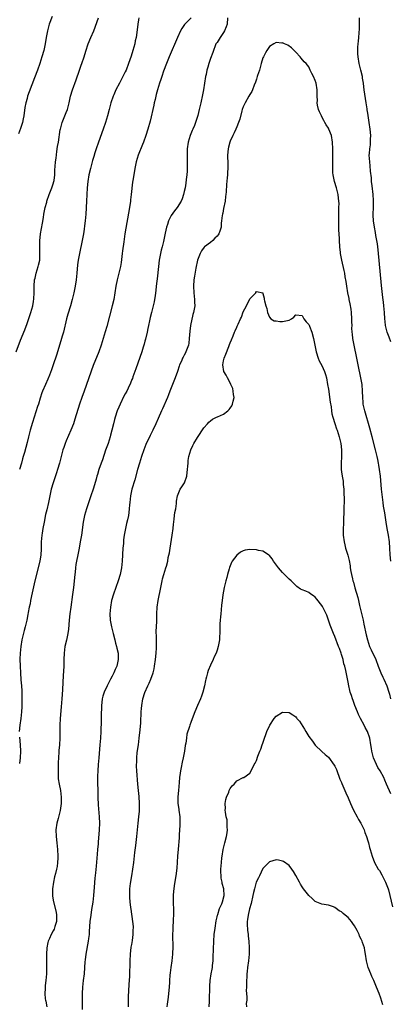
# Model space of a CAD drawing. Units: inches. Extents: x 2625000 to 2628000, y 1518000 to 1520968.
# Drawn here: x 2627663 to 2627776, y 1518486 to 1518786 of the extents above; entities that cross this region are included whole.
import ezdxf

# ---------------------------------------------------------------- set-up
doc = ezdxf.new("R2010")
doc.units = ezdxf.units.IN
doc.header["$MEASUREMENT"] = 0
doc.layers.add('LD26251518_10ft', color=122, linetype='Continuous')

msp = doc.modelspace()

# ---------------------------------------------------------------- linework, layer by layer
at = {"layer": 'LD26251518_10ft'}
for points, elevation in [([(2627661.71, 1518685), (2627663, 1518688.5), (2627664.29, 1518691.71), (2627665, 1518693.64), (2627666.16, 1518697), (2627666.74, 1518699), (2627667, 1518700.35), (2627667.12, 1518701.12), (2627667.23, 1518703), (2627667.22, 1518705), (2627667.33, 1518707), (2627667.44, 1518707.44), (2627667.77, 1518709), (2627668.43, 1518711), (2627668.55, 1518711.45), (2627668.88, 1518713), (2627668.96, 1518715), (2627668.88, 1518716.88), (2627668.89, 1518718.89), (2627669.12, 1518721), (2627669.72, 1518724.28), (2627670, 1518726), (2627670.17, 1518727), (2627670.57, 1518729), (2627671, 1518730.71), (2627671.08, 1518731), (2627671.76, 1518733), (2627672.59, 1518735), (2627673, 1518736.25), (2627673.22, 1518737), (2627673.27, 1518737.27), (2627673.46, 1518739), (2627673.48, 1518740.52), (2627673.61, 1518741.61), (2627673.72, 1518743), (2627673.86, 1518744.14), (2627674.12, 1518746.12), (2627674.34, 1518747.66), (2627674.57, 1518749), (2627675.17, 1518752.83), (2627675.2, 1518753), (2627675.75, 1518755), (2627677, 1518758.02), (2627677.36, 1518759), (2627677.87, 1518761), (2627678.31, 1518763), (2627678.92, 1518765), (2627679.98, 1518768.02), (2627680.99, 1518771.01), (2627681.52, 1518772.48), (2627681.74, 1518773), (2627682.47, 1518775), (2627683, 1518776.77), (2627683.71, 1518779), (2627684.51, 1518781), (2627685.37, 1518783), (2627686.85, 1518787)], 8190), ([(2627672.64, 1518787.36), (2627671.8, 1518785), (2627671.27, 1518783), (2627670.88, 1518781), (2627670.53, 1518779), (2627670.11, 1518777), (2627669.57, 1518775), (2627668.9, 1518773), (2627668.17, 1518771), (2627667.32, 1518768.68), (2627665.65, 1518764.35), (2627665.19, 1518763), (2627665, 1518762.34), (2627664.66, 1518761), (2627664.38, 1518759.62), (2627663.99, 1518757), (2627663.84, 1518756.16), (2627663.58, 1518755), (2627663, 1518753.17), (2627662.43, 1518751.57)], 8200), ([(2627715.06, 1518787), (2627713.07, 1518784.93), (2627712.25, 1518783.75), (2627711.83, 1518783), (2627710.91, 1518781), (2627708.37, 1518775), (2627707.55, 1518773), (2627706.65, 1518770.65), (2627706.1, 1518769), (2627705.86, 1518768.14), (2627705.47, 1518767), (2627704.85, 1518765), (2627704.46, 1518763.54), (2627704.3, 1518763), (2627704.07, 1518762.07), (2627703.82, 1518761), (2627703.69, 1518760.31), (2627702.55, 1518755.45), (2627701.86, 1518753), (2627701.25, 1518751), (2627700.57, 1518749), (2627700.24, 1518748.24), (2627698.9, 1518745), (2627698.34, 1518743), (2627697.93, 1518741), (2627697.56, 1518739), (2627697.32, 1518737.32), (2627697.22, 1518736.78), (2627696.84, 1518733), (2627696.61, 1518731.39), (2627696.58, 1518731), (2627696.26, 1518729), (2627694.89, 1518721), (2627694.64, 1518719.36), (2627694.54, 1518718.54), (2627694.17, 1518715.83), (2627694.08, 1518715), (2627693.71, 1518712.29), (2627693.49, 1518711), (2627693.06, 1518709), (2627692.56, 1518707), (2627692.15, 1518705), (2627691.81, 1518703), (2627691.45, 1518701), (2627690.99, 1518699), (2627690.17, 1518695.83), (2627689.33, 1518692.67), (2627688.89, 1518691.11), (2627688.26, 1518689), (2627687.96, 1518688.04), (2627687.61, 1518687), (2627686.88, 1518685), (2627685.22, 1518680.78), (2627682.41, 1518673), (2627681.73, 1518671), (2627681.06, 1518668.94), (2627679.63, 1518664.37), (2627679.15, 1518663), (2627678.36, 1518661), (2627677, 1518657.82), (2627676.67, 1518657), (2627676.23, 1518655.77), (2627675.97, 1518655), (2627675.39, 1518653), (2627674.88, 1518651), (2627674.32, 1518649), (2627674, 1518648), (2627672.98, 1518645), (2627672.41, 1518643), (2627671.96, 1518641), (2627671.53, 1518639), (2627671, 1518636.69), (2627670.67, 1518635.33), (2627670.2, 1518633), (2627669.83, 1518631), (2627669.6, 1518629.6), (2627669.51, 1518629), (2627669.37, 1518627), (2627669.36, 1518625.36), (2627669.34, 1518625), (2627669.31, 1518624.69), (2627669.21, 1518623), (2627668.87, 1518621), (2627667.43, 1518615), (2627666.61, 1518611.39), (2627666.1, 1518609), (2627665.94, 1518608.06), (2627665.69, 1518607), (2627665.37, 1518605.37), (2627665.28, 1518604.72), (2627664.95, 1518603.05), (2627664.48, 1518601), (2627664.17, 1518599.83), (2627663.46, 1518597), (2627663.07, 1518595), (2627662.87, 1518593), (2627662.85, 1518591.15), (2627662.91, 1518589), (2627662.99, 1518586.99), (2627663.14, 1518584.86), (2627663.31, 1518583), (2627663.41, 1518581.41), (2627663.42, 1518579), (2627663.4, 1518576.6), (2627663.34, 1518575), (2627663.13, 1518573), (2627662.78, 1518571), (2627662.61, 1518569)], 8170), ([(2627699.11, 1518787), (2627699, 1518786.36), (2627698.81, 1518785), (2627698.52, 1518782.52), (2627698.28, 1518781), (2627698.05, 1518779.95), (2627697.87, 1518779), (2627697.32, 1518777), (2627696.76, 1518775.24), (2627695.98, 1518773), (2627695.23, 1518771), (2627695, 1518770.48), (2627694.27, 1518769), (2627693.81, 1518768.19), (2627693.21, 1518767), (2627692.15, 1518765), (2627691.49, 1518763.49), (2627691.26, 1518763), (2627690.58, 1518761), (2627690.05, 1518759), (2627689.54, 1518757), (2627688.96, 1518755.04), (2627688.26, 1518753), (2627686.81, 1518749), (2627686.13, 1518747), (2627685.71, 1518745.71), (2627685.39, 1518744.61), (2627685, 1518743.4), (2627684.34, 1518741), (2627683.87, 1518739), (2627683.53, 1518737), (2627683.36, 1518735), (2627683.28, 1518733), (2627683.17, 1518731), (2627682.91, 1518727), (2627682.73, 1518725), (2627682.55, 1518723.44), (2627682.4, 1518722.4), (2627682.22, 1518721), (2627682.05, 1518719.95), (2627681.87, 1518719), (2627680.97, 1518715.03), (2627680.61, 1518713), (2627680.44, 1518711.56), (2627680.23, 1518709), (2627680.03, 1518707), (2627679.69, 1518705), (2627679.25, 1518703), (2627678.77, 1518701), (2627678.24, 1518699), (2627677.49, 1518696.51), (2627677.05, 1518695), (2627676.09, 1518691), (2627675.75, 1518689.75), (2627675.54, 1518689), (2627675, 1518687.27), (2627674.03, 1518683.97), (2627673.03, 1518680.97), (2627672.51, 1518679.49), (2627671.83, 1518677.83), (2627671.37, 1518676.63), (2627670.61, 1518675), (2627669.75, 1518673), (2627669.53, 1518672.47), (2627669, 1518670.81), (2627668.48, 1518669), (2627668.23, 1518668.23), (2627666.63, 1518663.37), (2627665.92, 1518661), (2627665.41, 1518659), (2627665, 1518657.27), (2627664.2, 1518654.2), (2627663.87, 1518653), (2627663.67, 1518652.33), (2627663.31, 1518651), (2627662.72, 1518649)], 8180), ([(2627726.15, 1518787), (2627726.06, 1518785), (2627725.83, 1518784.17), (2627725.31, 1518783), (2627725, 1518782.47), (2627723.94, 1518781), (2627723, 1518779.46), (2627722.68, 1518779), (2627722.45, 1518778.45), (2627721.87, 1518777), (2627721.67, 1518776.33), (2627721, 1518774.58), (2627720.48, 1518773), (2627720.14, 1518771.86), (2627719.93, 1518771), (2627719.66, 1518769.66), (2627719.51, 1518769), (2627718.88, 1518765), (2627718.6, 1518763.4), (2627718.07, 1518761), (2627717.58, 1518759), (2627717.09, 1518757.09), (2627716.44, 1518755), (2627716.09, 1518754.09), (2627715.65, 1518753), (2627715.44, 1518752.56), (2627714.8, 1518751), (2627714.16, 1518749), (2627713.89, 1518747), (2627713.87, 1518745.87), (2627713.88, 1518745), (2627713.93, 1518744.07), (2627713.92, 1518743), (2627713.87, 1518741.87), (2627713.88, 1518741), (2627713.86, 1518740.14), (2627713.76, 1518739), (2627713.59, 1518737.59), (2627713.5, 1518736.5), (2627713.24, 1518735), (2627713, 1518733.9), (2627712.77, 1518733), (2627712.33, 1518731.67), (2627712.08, 1518731), (2627710.88, 1518729), (2627709.98, 1518728.02), (2627709, 1518726.59), (2627708.18, 1518725), (2627707.87, 1518723.87), (2627707.58, 1518723), (2627707.2, 1518721.2), (2627706.63, 1518718.63), (2627706.21, 1518717), (2627705.94, 1518716.06), (2627705.71, 1518715), (2627705.42, 1518713.42), (2627705.33, 1518713), (2627705.09, 1518711), (2627704.69, 1518707.31), (2627704.59, 1518706.59), (2627704.44, 1518705), (2627704.35, 1518703.65), (2627704.26, 1518703), (2627704.1, 1518702.1), (2627703.94, 1518701), (2627703.78, 1518700.22), (2627702.96, 1518697), (2627702.58, 1518695.42), (2627702.4, 1518694.4), (2627702.08, 1518693), (2627701.87, 1518692.13), (2627701.66, 1518691), (2627701.16, 1518688.84), (2627701, 1518688.23), (2627700.73, 1518687.27), (2627700.44, 1518686.44), (2627700, 1518685), (2627698.24, 1518679.76), (2627697.3, 1518677.3), (2627697.15, 1518676.85), (2627697, 1518676.5), (2627696.6, 1518675.4), (2627695.85, 1518673.85), (2627695.46, 1518673), (2627695, 1518672.17), (2627694.6, 1518671.4), (2627693.39, 1518669), (2627693, 1518668.11), (2627692.56, 1518667), (2627691.92, 1518665), (2627691.72, 1518664.28), (2627691.39, 1518663), (2627690.91, 1518661), (2627690.5, 1518659.51), (2627690.38, 1518659), (2627689.73, 1518657), (2627689, 1518654.94), (2627688.01, 1518651.99), (2627687.66, 1518651), (2627686.97, 1518649), (2627686.52, 1518647.48), (2627686.35, 1518647), (2627686.07, 1518646.07), (2627685.61, 1518644.39), (2627685.18, 1518643), (2627684.52, 1518641), (2627683.11, 1518637), (2627682.53, 1518635), (2627682.14, 1518633), (2627681.59, 1518629), (2627681.27, 1518627), (2627680.89, 1518625), (2627680.48, 1518623), (2627680.1, 1518621), (2627679.95, 1518620.05), (2627679.8, 1518619), (2627679.65, 1518617.65), (2627679.56, 1518617), (2627679.18, 1518613), (2627679, 1518611.59), (2627678.91, 1518610.91), (2627678.33, 1518607), (2627678.08, 1518605), (2627677.89, 1518603), (2627677.68, 1518600.32), (2627677.5, 1518599), (2627677.08, 1518596.92), (2627676.59, 1518595), (2627676.3, 1518593), (2627676.23, 1518591), (2627676.19, 1518589), (2627676.05, 1518586.05), (2627675.91, 1518584.09), (2627675.79, 1518581.79), (2627675.62, 1518579), (2627675.43, 1518576.57), (2627675.1, 1518573), (2627675.03, 1518571), (2627675.03, 1518569.03), (2627674.98, 1518566.98), (2627674.87, 1518565), (2627674.75, 1518563.25), (2627674.75, 1518562.75), (2627674.53, 1518559.47), (2627674.46, 1518557), (2627674.5, 1518555), (2627674.55, 1518554.55), (2627674.77, 1518553), (2627675.19, 1518551), (2627675.44, 1518549), (2627675.42, 1518547), (2627675.11, 1518544.89), (2627674.71, 1518543.29), (2627674.46, 1518542.46), (2627674.06, 1518541), (2627673.77, 1518539), (2627673.85, 1518537), (2627674.12, 1518535), (2627674.34, 1518533), (2627674.43, 1518531), (2627674.38, 1518530.38), (2627674.35, 1518529), (2627674.17, 1518527.83), (2627674.01, 1518527), (2627673.68, 1518525.68), (2627673.39, 1518524.61), (2627673.05, 1518523), (2627672.79, 1518521), (2627672.76, 1518519.24), (2627672.75, 1518519), (2627672.78, 1518518.78), (2627673.04, 1518517), (2627673.85, 1518513.85), (2627674, 1518513), (2627673.97, 1518512.03), (2627673.97, 1518511), (2627673.51, 1518509.51), (2627673.29, 1518508.71), (2627673, 1518508.15), (2627672.34, 1518507), (2627671.82, 1518505.82), (2627671.47, 1518505), (2627671.4, 1518504.6), (2627671.04, 1518503), (2627670.92, 1518501), (2627670.94, 1518498.94), (2627670.99, 1518497), (2627670.92, 1518495.08), (2627670.71, 1518493), (2627670.53, 1518491.47), (2627670.51, 1518491), (2627670.54, 1518490.54), (2627670.47, 1518489), (2627670.59, 1518487.41), (2627670.67, 1518487), (2627670.74, 1518486.74), (2627671.07, 1518485)], 8160), ([(2627776, 1518688), (2627775.49, 1518689.49), (2627774.95, 1518691), (2627774.44, 1518693), (2627774.28, 1518694.28), (2627774.21, 1518695), (2627774.1, 1518697), (2627774.01, 1518698.01), (2627773.94, 1518699), (2627773.82, 1518700.18), (2627773.61, 1518701.61), (2627773.2, 1518705.2), (2627772.15, 1518716.15), (2627771.94, 1518717.94), (2627771.78, 1518719), (2627771.5, 1518720.5), (2627771.36, 1518721.36), (2627771.04, 1518723), (2627770.76, 1518725), (2627770.68, 1518726.68), (2627770.68, 1518727), (2627770.75, 1518729), (2627770.79, 1518731), (2627770.78, 1518731.22), (2627770.65, 1518733), (2627770.32, 1518735.68), (2627770.19, 1518737), (2627770.14, 1518738.14), (2627769.85, 1518740.15), (2627769.78, 1518741.78), (2627769.59, 1518743), (2627769.48, 1518745), (2627769.49, 1518745.49), (2627769.63, 1518747), (2627769.83, 1518748.17), (2627769.88, 1518749), (2627769.89, 1518749.89), (2627769.96, 1518751), (2627769.76, 1518753), (2627769.41, 1518755), (2627769.09, 1518757.09), (2627769, 1518757.8), (2627768.84, 1518758.84), (2627768.81, 1518759.19), (2627768.52, 1518761), (2627768.28, 1518762.28), (2627767.92, 1518765), (2627767.85, 1518765.85), (2627767.69, 1518767), (2627767.42, 1518768.58), (2627767.37, 1518769), (2627766.93, 1518770.93), (2627766.42, 1518773), (2627766.04, 1518775), (2627766, 1518776), (2627765.94, 1518777), (2627765.99, 1518777.99), (2627766.09, 1518779), (2627766.21, 1518779.79), (2627766.28, 1518781), (2627766.34, 1518782.34), (2627766.44, 1518783.56), (2627766.49, 1518785), (2627766.5, 1518787)], 8160), ([(2627776.08, 1518621), (2627775.86, 1518623), (2627775.74, 1518625), (2627775.59, 1518627), (2627775.32, 1518629), (2627774.94, 1518631), (2627774.59, 1518633), (2627774.37, 1518634.37), (2627774.2, 1518635.8), (2627773.85, 1518637.85), (2627773.7, 1518639), (2627773.39, 1518641.39), (2627773.23, 1518643), (2627772.87, 1518647), (2627772.62, 1518649), (2627772.38, 1518650.38), (2627772.29, 1518651), (2627772.06, 1518652.06), (2627771.88, 1518653), (2627771.4, 1518655), (2627770.35, 1518659), (2627769.64, 1518661.64), (2627768.07, 1518667), (2627767.81, 1518668.19), (2627767.65, 1518669), (2627767.61, 1518669.61), (2627767.48, 1518671), (2627767.43, 1518673), (2627767.28, 1518675), (2627766.93, 1518677), (2627766.05, 1518681), (2627765.63, 1518683), (2627764.84, 1518687), (2627764.48, 1518689), (2627764.32, 1518690.32), (2627764.26, 1518691), (2627764.19, 1518692.19), (2627764.21, 1518693), (2627764.16, 1518694.16), (2627764.19, 1518695), (2627764.07, 1518697), (2627763.95, 1518697.95), (2627763.66, 1518699.66), (2627763.35, 1518701), (2627763.29, 1518701.29), (2627762.91, 1518703), (2627762.58, 1518705), (2627762.41, 1518706.41), (2627762.15, 1518707.85), (2627762, 1518709), (2627761.85, 1518709.85), (2627761.07, 1518712.93), (2627760.69, 1518715), (2627760.65, 1518715.35), (2627760.51, 1518717), (2627760.41, 1518719), (2627760.39, 1518719.61), (2627760.19, 1518722.19), (2627760.17, 1518723.83), (2627760.13, 1518725), (2627760.17, 1518727.83), (2627760.21, 1518729), (2627760.24, 1518730.24), (2627760.21, 1518731), (2627760.07, 1518731.93), (2627759.99, 1518733), (2627759.8, 1518733.8), (2627759.48, 1518735), (2627758.88, 1518737), (2627758.45, 1518739), (2627758.38, 1518739.62), (2627758.31, 1518741), (2627758.38, 1518742.38), (2627758.34, 1518743), (2627758.32, 1518743.68), (2627758.36, 1518745), (2627758.34, 1518747), (2627758.26, 1518749), (2627757.94, 1518751), (2627757.16, 1518753), (2627757, 1518753.3), (2627756.29, 1518754.29), (2627755.95, 1518755), (2627755.59, 1518755.59), (2627755, 1518756.75), (2627754.85, 1518757), (2627754.28, 1518758.28), (2627754, 1518759), (2627753.7, 1518760.3), (2627753.61, 1518761), (2627753.7, 1518761.7), (2627753.58, 1518763), (2627753.53, 1518764.47), (2627753.6, 1518765), (2627753.24, 1518767), (2627753, 1518767.84), (2627752.41, 1518769), (2627751.91, 1518769.91), (2627751.45, 1518771), (2627751, 1518771.96), (2627750.16, 1518773), (2627749.56, 1518773.56), (2627748.63, 1518774.63), (2627748.37, 1518775), (2627747, 1518776.47), (2627745.75, 1518777.75), (2627744.61, 1518778.61), (2627743.64, 1518779), (2627743, 1518779.3), (2627742.74, 1518779.26), (2627741, 1518779.38), (2627740.37, 1518779), (2627739, 1518778.22), (2627738.23, 1518777), (2627737.77, 1518776.23), (2627737.14, 1518775), (2627737, 1518774.7), (2627736.49, 1518773), (2627736.19, 1518771.81), (2627735.94, 1518771), (2627735.4, 1518769.4), (2627735.29, 1518769), (2627735, 1518768.2), (2627734.73, 1518767.27), (2627734.35, 1518766.35), (2627733.84, 1518765), (2627733.57, 1518764.43), (2627733, 1518763.52), (2627732.71, 1518763), (2627731.54, 1518761), (2627731.39, 1518760.61), (2627731, 1518759.8), (2627730.69, 1518759), (2627730.54, 1518758.54), (2627729.94, 1518756.06), (2627729.58, 1518755), (2627729, 1518753.67), (2627728.76, 1518753), (2627728.19, 1518751.81), (2627727.78, 1518751), (2627727, 1518749.28), (2627726.89, 1518749), (2627726.52, 1518747.48), (2627726.39, 1518747), (2627726.23, 1518745), (2627726.3, 1518742.3), (2627726.29, 1518741), (2627726.2, 1518739.8), (2627726.18, 1518739), (2627726.13, 1518738.13), (2627725.91, 1518736.09), (2627725.8, 1518733.8), (2627725.7, 1518733), (2627725.59, 1518732.41), (2627725.47, 1518731), (2627725, 1518728.73), (2627724.73, 1518727.27), (2627724.65, 1518727), (2627724.55, 1518726.55), (2627724.4, 1518725), (2627724.3, 1518724.3), (2627724.27, 1518723), (2627723.83, 1518721.83), (2627723.57, 1518721), (2627723.33, 1518720.67), (2627723, 1518720.28), (2627722.37, 1518719.63), (2627721.7, 1518719), (2627721, 1518718.4), (2627719.21, 1518717), (2627719.1, 1518716.9), (2627718.23, 1518715.77), (2627717.81, 1518715), (2627717.08, 1518713), (2627716.52, 1518710.52), (2627716.09, 1518708.09), (2627715.93, 1518707), (2627715.79, 1518705), (2627715.91, 1518703), (2627716, 1518702), (2627716.14, 1518701), (2627716.13, 1518700.13), (2627716.18, 1518699), (2627716.04, 1518698.04), (2627715.86, 1518697), (2627715.63, 1518696.37), (2627714.88, 1518693), (2627714.67, 1518691.33), (2627714.54, 1518689), (2627714.38, 1518687.62), (2627714.25, 1518687), (2627713.52, 1518685), (2627713.34, 1518684.66), (2627713, 1518683.93), (2627712.64, 1518683.36), (2627712.46, 1518683), (2627712.12, 1518682.12), (2627711.59, 1518681), (2627711.42, 1518680.58), (2627710.98, 1518679), (2627710.27, 1518677), (2627708.62, 1518673), (2627708.19, 1518671.81), (2627707.86, 1518671), (2627706.39, 1518667.61), (2627706.08, 1518667), (2627705, 1518664.6), (2627704.33, 1518663), (2627703.39, 1518661), (2627702.59, 1518659.41), (2627701.31, 1518656.69), (2627700.63, 1518655), (2627699.94, 1518653), (2627699.33, 1518651), (2627698.75, 1518649), (2627697.89, 1518645.89), (2627697.04, 1518643), (2627696.58, 1518641), (2627696.36, 1518639), (2627696.29, 1518638.29), (2627696.22, 1518637), (2627696.1, 1518635.9), (2627695.94, 1518635), (2627695.62, 1518633.62), (2627695.4, 1518632.6), (2627695.01, 1518631), (2627694.66, 1518629), (2627694.47, 1518627.53), (2627694.42, 1518626.42), (2627694.29, 1518625), (2627694.04, 1518621), (2627693.94, 1518620.06), (2627693.8, 1518619), (2627693.41, 1518617), (2627692.83, 1518615), (2627691.37, 1518611), (2627690.82, 1518609), (2627690.44, 1518607), (2627690.27, 1518605), (2627690.37, 1518603), (2627690.74, 1518601), (2627691.25, 1518599), (2627691.81, 1518597), (2627692.05, 1518596.05), (2627692.35, 1518595), (2627692.45, 1518594.45), (2627692.79, 1518593), (2627692.87, 1518591), (2627692.38, 1518589), (2627691.93, 1518587.93), (2627691.51, 1518587), (2627691, 1518585.97), (2627690.51, 1518585), (2627689.98, 1518584.02), (2627689.49, 1518583), (2627688.57, 1518581), (2627688.18, 1518579.82), (2627687.98, 1518579), (2627687.85, 1518577.85), (2627687.73, 1518577), (2627687.61, 1518573.61), (2627687.61, 1518572.39), (2627687.5, 1518569), (2627687.42, 1518567), (2627687.27, 1518565), (2627686.88, 1518561), (2627686.71, 1518559), (2627686.59, 1518557), (2627686.56, 1518555.44), (2627686.61, 1518549), (2627686.69, 1518546.69), (2627687, 1518543.01), (2627687.08, 1518541.08), (2627687.01, 1518539), (2627686.72, 1518535.28), (2627686.69, 1518534.69), (2627686.56, 1518533), (2627686.41, 1518531.59), (2627686.33, 1518530.33), (2627686.06, 1518527.94), (2627685.9, 1518525.9), (2627685.73, 1518524.27), (2627685.52, 1518521.52), (2627685.27, 1518519), (2627685.04, 1518516.96), (2627684.7, 1518514.7), (2627684.43, 1518513), (2627684.18, 1518511), (2627683.97, 1518507.97), (2627683.93, 1518507), (2627683.78, 1518505.78), (2627683.71, 1518505), (2627682.94, 1518501), (2627682.72, 1518499.28), (2627682.69, 1518498.69), (2627682.57, 1518497), (2627682.4, 1518495), (2627682.13, 1518493), (2627682.03, 1518491.97), (2627681.9, 1518491), (2627681.84, 1518489), (2627681.86, 1518487), (2627681.82, 1518485.82), (2627681.83, 1518484.17)], 8150), ([(2627695.96, 1518485), (2627695.97, 1518485.97), (2627696.01, 1518487), (2627696.02, 1518488.02), (2627696.19, 1518491.81), (2627696.34, 1518494.34), (2627696.51, 1518499), (2627696.6, 1518501), (2627696.83, 1518503.17), (2627697, 1518504.02), (2627697.19, 1518505.19), (2627697.43, 1518507), (2627697.45, 1518508.55), (2627697.48, 1518509), (2627697.46, 1518509.46), (2627697.3, 1518511), (2627696.77, 1518514.77), (2627696.73, 1518515.27), (2627696.51, 1518517), (2627696.36, 1518518.36), (2627696.36, 1518519), (2627696.43, 1518519.57), (2627696.42, 1518521), (2627696.6, 1518522.6), (2627696.99, 1518525), (2627697.3, 1518527), (2627697.56, 1518529), (2627697.93, 1518532.07), (2627698.2, 1518534.2), (2627698.52, 1518537), (2627698.91, 1518541), (2627699.15, 1518543), (2627699.31, 1518544.69), (2627699.33, 1518545), (2627699.34, 1518547), (2627699.19, 1518549.19), (2627699, 1518551), (2627698.83, 1518553), (2627698.52, 1518557), (2627698.44, 1518558.44), (2627698.43, 1518559), (2627698.47, 1518559.53), (2627698.5, 1518561), (2627698.67, 1518562.67), (2627698.98, 1518565), (2627699.22, 1518567), (2627699.5, 1518569.5), (2627699.72, 1518571.72), (2627699.79, 1518573), (2627699.87, 1518573.87), (2627699.89, 1518575), (2627699.93, 1518576.07), (2627700.04, 1518577), (2627700.36, 1518579), (2627700.94, 1518580.94), (2627701.85, 1518583), (2627702.25, 1518583.75), (2627702.8, 1518585), (2627703.52, 1518587), (2627703.8, 1518588.2), (2627703.95, 1518589), (2627704.22, 1518591), (2627704.43, 1518593), (2627704.54, 1518594.54), (2627704.55, 1518595), (2627704.51, 1518595.49), (2627704.53, 1518597), (2627704.52, 1518598.52), (2627704.47, 1518599), (2627704.46, 1518599.54), (2627704.6, 1518602.6), (2627704.65, 1518605), (2627704.77, 1518607), (2627705.06, 1518609), (2627705.82, 1518613), (2627706.24, 1518615), (2627706.39, 1518615.61), (2627706.79, 1518617), (2627707.42, 1518619), (2627707.54, 1518619.54), (2627707.94, 1518621), (2627708.13, 1518622.13), (2627708.45, 1518623.55), (2627708.66, 1518625), (2627709.32, 1518629), (2627709.58, 1518631), (2627709.7, 1518632.3), (2627709.78, 1518633), (2627709.94, 1518633.94), (2627710.13, 1518635.87), (2627710.39, 1518637), (2627710.63, 1518638.63), (2627710.67, 1518639.33), (2627710.94, 1518641), (2627711.79, 1518643), (2627712.29, 1518643.71), (2627713.07, 1518644.93), (2627713.74, 1518647), (2627713.9, 1518648.1), (2627714, 1518649), (2627714.1, 1518650.1), (2627714.14, 1518651), (2627714.21, 1518651.79), (2627714.4, 1518653), (2627714.97, 1518655), (2627715.61, 1518656.39), (2627715.94, 1518657), (2627717, 1518658.85), (2627719, 1518661.73), (2627720.07, 1518663), (2627720.52, 1518663.48), (2627721, 1518663.86), (2627721.62, 1518664.38), (2627722.81, 1518665), (2627723.12, 1518665.12), (2627725, 1518665.96), (2627726.3, 1518667), (2627726.67, 1518667.33), (2627727, 1518667.78), (2627727.54, 1518668.46), (2627727.76, 1518669), (2627727.93, 1518669.93), (2627728.18, 1518671), (2627728.04, 1518671.96), (2627727.95, 1518673), (2627727.78, 1518673.78), (2627727.26, 1518675), (2627727, 1518675.55), (2627726.16, 1518677), (2627725.82, 1518677.82), (2627725.06, 1518679), (2627724.75, 1518681), (2627725, 1518682.21), (2627725.19, 1518683), (2627725.72, 1518684.28), (2627726.59, 1518686.59), (2627726.83, 1518687.17), (2627727, 1518687.67), (2627727.39, 1518688.61), (2627727.9, 1518689.9), (2627728.36, 1518691), (2627728.57, 1518691.43), (2627729, 1518692.52), (2627729.18, 1518692.82), (2627729.44, 1518693.44), (2627730.19, 1518695), (2627730.43, 1518695.57), (2627731, 1518697.23), (2627731.97, 1518699), (2627733, 1518701.18), (2627734.79, 1518703), (2627734.89, 1518703.11), (2627735, 1518703.39), (2627736.94, 1518702.94), (2627737, 1518702.75), (2627737.35, 1518701.35), (2627737.37, 1518701), (2627737.45, 1518700.55), (2627737.91, 1518699), (2627738.17, 1518698.17), (2627738.42, 1518697), (2627739, 1518695.51), (2627739.46, 1518695), (2627740.46, 1518694.46), (2627741, 1518694.39), (2627742.21, 1518694.21), (2627743, 1518694.26), (2627745, 1518694.66), (2627745.75, 1518695), (2627746.42, 1518695.58), (2627747, 1518696.3), (2627749, 1518696.1), (2627749.49, 1518695), (2627750.17, 1518694.17), (2627751, 1518693.29), (2627751.1, 1518693.1), (2627751.2, 1518692.8), (2627751.92, 1518691), (2627752.41, 1518689), (2627752.84, 1518687), (2627753, 1518686.45), (2627753.25, 1518685), (2627753.87, 1518683), (2627754.18, 1518682.18), (2627755, 1518680.8), (2627755.8, 1518679), (2627756.06, 1518678.06), (2627756.4, 1518677), (2627756.76, 1518675), (2627757, 1518673.54), (2627757.55, 1518669.55), (2627757.83, 1518668.17), (2627757.97, 1518667), (2627758.06, 1518666.06), (2627758.35, 1518665), (2627759, 1518663.09), (2627759.5, 1518661.5), (2627759.67, 1518661), (2627760.3, 1518659), (2627760.77, 1518657), (2627761.02, 1518655), (2627761.01, 1518652.99), (2627760.84, 1518651), (2627760.88, 1518649), (2627761, 1518648.29), (2627761.19, 1518647), (2627761.47, 1518645.47), (2627761.51, 1518645), (2627761.54, 1518644.46), (2627761.7, 1518643), (2627761.75, 1518641.75), (2627761.77, 1518640.23), (2627761.77, 1518639), (2627761.73, 1518637.73), (2627761.73, 1518636.27), (2627761.59, 1518633.59), (2627761.58, 1518632.42), (2627761.51, 1518631), (2627761.53, 1518629), (2627761.76, 1518627), (2627762.03, 1518626.03), (2627762.25, 1518625), (2627762.77, 1518623.23), (2627762.89, 1518622.89), (2627763.28, 1518621.28), (2627763.59, 1518619.59), (2627763.67, 1518619), (2627763.87, 1518617.87), (2627764.01, 1518617), (2627764.3, 1518615.7), (2627764.47, 1518615), (2627764.6, 1518614.6), (2627765.07, 1518612.93), (2627765.96, 1518609.96), (2627766.15, 1518609), (2627766.49, 1518607.51), (2627767.59, 1518603), (2627767.85, 1518601.85), (2627768.56, 1518598.56), (2627768.94, 1518597), (2627769.58, 1518595), (2627770, 1518594), (2627771.43, 1518591), (2627772.23, 1518589), (2627772.43, 1518588.43), (2627773.02, 1518587), (2627773.62, 1518585.62), (2627773.92, 1518585), (2627774.78, 1518583), (2627775.44, 1518581), (2627775.61, 1518580.39), (2627775.94, 1518579)], 8140), ([(2627776.04, 1518550.04), (2627774.77, 1518553), (2627774.2, 1518554.2), (2627773.87, 1518555), (2627772.78, 1518557), (2627772.08, 1518558.08), (2627771.62, 1518559), (2627770.75, 1518561), (2627770.26, 1518563), (2627770.12, 1518563.88), (2627769.98, 1518565), (2627769.59, 1518567), (2627768.91, 1518569), (2627768.25, 1518570.25), (2627767.91, 1518571), (2627766.81, 1518573), (2627766.2, 1518574.2), (2627765.83, 1518575), (2627765.01, 1518577), (2627764.5, 1518578.5), (2627764.31, 1518579), (2627764.02, 1518580.02), (2627763.68, 1518581), (2627763.57, 1518581.57), (2627763.2, 1518583), (2627763, 1518584.14), (2627762.29, 1518587.71), (2627761.96, 1518589), (2627761.72, 1518589.72), (2627761.45, 1518591), (2627761, 1518592.59), (2627760.87, 1518593), (2627760.33, 1518594.33), (2627760.12, 1518595), (2627759, 1518598.06), (2627758.56, 1518599), (2627757.69, 1518601), (2627757.54, 1518601.54), (2627756.53, 1518604.53), (2627756.32, 1518605), (2627755.31, 1518607), (2627755.18, 1518607.18), (2627755, 1518607.54), (2627753.41, 1518609.41), (2627753, 1518610.09), (2627752.45, 1518610.45), (2627751.66, 1518611), (2627751, 1518611.51), (2627750.1, 1518611.9), (2627749, 1518612.3), (2627748.52, 1518612.52), (2627747.34, 1518613.34), (2627747, 1518613.6), (2627746.35, 1518614.35), (2627745.66, 1518615), (2627745, 1518615.57), (2627743.3, 1518617.3), (2627743, 1518617.55), (2627742.34, 1518618.34), (2627741.72, 1518619), (2627740.27, 1518621), (2627739.78, 1518621.78), (2627739, 1518622.73), (2627738.87, 1518622.87), (2627738.68, 1518623), (2627737, 1518624.06), (2627735.68, 1518624.32), (2627735, 1518624.51), (2627733, 1518624.6), (2627731.62, 1518624.38), (2627731, 1518624.22), (2627730.21, 1518623.79), (2627729, 1518622.93), (2627727.63, 1518621), (2627727.4, 1518620.6), (2627727, 1518619.63), (2627726.84, 1518619.16), (2627726.74, 1518618.74), (2627726.24, 1518617), (2627725.95, 1518616.05), (2627725.66, 1518615), (2627725.14, 1518613), (2627724.76, 1518610.76), (2627724.54, 1518609), (2627724.4, 1518607.6), (2627724.21, 1518606.21), (2627724.12, 1518605), (2627724.01, 1518604.01), (2627723.97, 1518603), (2627723.88, 1518601.88), (2627723.88, 1518600.12), (2627723.72, 1518597), (2627723.49, 1518595.49), (2627723.38, 1518595), (2627723, 1518593.91), (2627722.71, 1518593), (2627722.14, 1518591.86), (2627721.81, 1518591), (2627721, 1518589.34), (2627720.31, 1518587.69), (2627720.09, 1518587), (2627719.77, 1518585.77), (2627719.54, 1518585), (2627719.44, 1518584.56), (2627719.13, 1518583), (2627718.65, 1518581), (2627718.22, 1518579.78), (2627717.92, 1518579), (2627717, 1518576.96), (2627716.18, 1518575), (2627715.67, 1518573.67), (2627715, 1518571.79), (2627714.7, 1518571), (2627714.58, 1518570.58), (2627713.82, 1518568.18), (2627713.65, 1518567), (2627713.45, 1518565.45), (2627713.28, 1518564.72), (2627713.04, 1518563), (2627712.66, 1518561), (2627712.34, 1518559.66), (2627712.08, 1518558.08), (2627711.84, 1518557), (2627711.71, 1518556.29), (2627711.58, 1518555), (2627711.45, 1518553.45), (2627711.21, 1518551), (2627711.04, 1518549.04), (2627711.08, 1518547), (2627711.31, 1518545.31), (2627711.37, 1518545), (2627711.61, 1518543), (2627711.64, 1518541), (2627711.63, 1518540.37), (2627711.56, 1518539), (2627711.46, 1518537.46), (2627711.43, 1518536.57), (2627711.11, 1518533.11), (2627710.94, 1518530.94), (2627710.69, 1518527.31), (2627710.4, 1518525), (2627710.18, 1518523.82), (2627709.93, 1518521.93), (2627709.77, 1518521), (2627709.7, 1518520.3), (2627709.63, 1518519), (2627709.65, 1518517.65), (2627709.63, 1518516.37), (2627709.67, 1518515), (2627709.69, 1518513.69), (2627709.6, 1518511), (2627709.52, 1518509.52), (2627709.5, 1518508.5), (2627709.43, 1518507), (2627709.49, 1518503), (2627709.41, 1518501.41), (2627709.39, 1518501), (2627709.19, 1518499), (2627708.93, 1518497), (2627708.68, 1518495.32), (2627708.64, 1518494.64), (2627708.47, 1518493), (2627708.45, 1518492.45), (2627708.34, 1518491), (2627708.16, 1518489), (2627708.05, 1518487.95), (2627707.75, 1518485.75), (2627707.68, 1518485)], 8130), ([(2627720.64, 1518485), (2627720.7, 1518486.7), (2627720.7, 1518487.3), (2627720.76, 1518490.76), (2627720.76, 1518491.24), (2627720.88, 1518493), (2627721.2, 1518495), (2627721.49, 1518496.51), (2627721.57, 1518497), (2627721.62, 1518497.62), (2627721.8, 1518499), (2627721.86, 1518500.14), (2627722, 1518505), (2627722.14, 1518507), (2627722.39, 1518509), (2627722.73, 1518511.27), (2627723, 1518512.4), (2627723.12, 1518513), (2627723.2, 1518513.2), (2627723.78, 1518515), (2627724.43, 1518516.43), (2627724.64, 1518517), (2627725.2, 1518519), (2627725.1, 1518521), (2627724.61, 1518522.61), (2627724.56, 1518523), (2627724.27, 1518524.27), (2627724.23, 1518525), (2627724.18, 1518526.18), (2627724.2, 1518527), (2627724.33, 1518529), (2627724.5, 1518530.5), (2627724.54, 1518531), (2627724.87, 1518533), (2627725.35, 1518535), (2627725.88, 1518537), (2627726.07, 1518538.07), (2627726.2, 1518539), (2627726.14, 1518539.86), (2627726.14, 1518541), (2627726.06, 1518542.06), (2627725.82, 1518543), (2627725.55, 1518544.45), (2627725.52, 1518545), (2627725.57, 1518545.57), (2627725.51, 1518547), (2627725.72, 1518548.28), (2627725.92, 1518549), (2627726.55, 1518550.55), (2627726.71, 1518551), (2627726.8, 1518551.2), (2627727, 1518551.58), (2627727.59, 1518552.41), (2627728.19, 1518553), (2627729, 1518553.93), (2627731, 1518554.94), (2627731.18, 1518555), (2627733, 1518556.3), (2627733.45, 1518557), (2627734.37, 1518559), (2627734.61, 1518559.39), (2627735, 1518560.13), (2627735.47, 1518561.47), (2627736.07, 1518563), (2627736.35, 1518563.65), (2627736.8, 1518565), (2627737, 1518565.51), (2627737.46, 1518567), (2627737.9, 1518568.1), (2627738.22, 1518569), (2627739.12, 1518571), (2627740.4, 1518573), (2627741, 1518573.74), (2627743, 1518574.92), (2627745, 1518574.88), (2627746.15, 1518574.15), (2627747, 1518573.49), (2627747.23, 1518573.23), (2627747.4, 1518573), (2627748.14, 1518572.14), (2627749.71, 1518569.71), (2627750.11, 1518569), (2627751, 1518567.51), (2627752.12, 1518566.12), (2627753, 1518564.88), (2627755, 1518562.95), (2627756.01, 1518562.01), (2627757, 1518561.23), (2627758.8, 1518558.8), (2627759, 1518558.5), (2627759.43, 1518557.43), (2627760.53, 1518554.53), (2627761, 1518553.51), (2627761.12, 1518553.12), (2627761.99, 1518551), (2627762.3, 1518550.3), (2627763, 1518548.83), (2627763.75, 1518547), (2627764.13, 1518546.13), (2627764.68, 1518545), (2627765.77, 1518543), (2627766.19, 1518542.19), (2627766.93, 1518541), (2627767.91, 1518539), (2627768.16, 1518538.16), (2627768.64, 1518537), (2627769, 1518535.69), (2627769.21, 1518535), (2627769.58, 1518533.58), (2627769.77, 1518533), (2627770.33, 1518531), (2627771.06, 1518529), (2627772.21, 1518527), (2627772.54, 1518526.54), (2627773.28, 1518525.28), (2627774.42, 1518523), (2627775.2, 1518521), (2627775.29, 1518520.71), (2627775.78, 1518519), (2627776.51, 1518515.49)], 8120), ([(2627662.7, 1518567.3), (2627662.95, 1518565), (2627663.05, 1518563), (2627662.95, 1518561), (2627662.74, 1518559.26)], 8170), ([(2627773.57, 1518485.57), (2627773, 1518487.58), (2627772.51, 1518489), (2627771.72, 1518491), (2627771.48, 1518491.48), (2627770.81, 1518493), (2627770.23, 1518494.23), (2627769.91, 1518495), (2627769.17, 1518497), (2627768.65, 1518499), (2627768.34, 1518501), (2627768.14, 1518502.14), (2627767.96, 1518503), (2627767.44, 1518504.56), (2627767.29, 1518505), (2627767.19, 1518505.19), (2627767, 1518505.67), (2627766.53, 1518506.53), (2627766.33, 1518507), (2627765.75, 1518508.25), (2627765.37, 1518509), (2627765, 1518509.69), (2627764.4, 1518510.4), (2627764.02, 1518511), (2627763, 1518512.2), (2627762.08, 1518513), (2627761.46, 1518513.46), (2627761, 1518513.95), (2627760.27, 1518514.27), (2627759.39, 1518515), (2627759, 1518515.3), (2627758.5, 1518515.5), (2627757, 1518515.98), (2627755, 1518516.31), (2627753, 1518517.16), (2627752.05, 1518518.05), (2627751, 1518518.95), (2627749.41, 1518521), (2627749, 1518521.56), (2627748.45, 1518522.45), (2627748.14, 1518523), (2627747.04, 1518525.04), (2627746.32, 1518526.32), (2627745.86, 1518527), (2627745, 1518528.08), (2627743.3, 1518529.3), (2627743, 1518529.42), (2627741.73, 1518529.73), (2627741, 1518529.83), (2627739, 1518529.26), (2627737, 1518527.19), (2627735.91, 1518525), (2627735.64, 1518524.36), (2627734.98, 1518523.02), (2627734.41, 1518521), (2627734.13, 1518519.87), (2627733.97, 1518519), (2627733.44, 1518516.56), (2627732.92, 1518514.92), (2627732.45, 1518513), (2627732.34, 1518511.66), (2627732.24, 1518511), (2627732.24, 1518510.24), (2627732.34, 1518508.34), (2627732.48, 1518507), (2627732.51, 1518506.51), (2627732.68, 1518505), (2627732.83, 1518503), (2627732.81, 1518501), (2627732.59, 1518499), (2627732.32, 1518497), (2627732.23, 1518495.77), (2627732.13, 1518495), (2627732.05, 1518494.05), (2627732.03, 1518493), (2627731.97, 1518491.97), (2627731.98, 1518491), (2627731.94, 1518489.94), (2627732, 1518489), (2627732.13, 1518487.87), (2627732.07, 1518487), (2627731.94, 1518485.94), (2627732.03, 1518485)], 8110)]:
    msp.add_lwpolyline(points, dxfattribs=dict(at, elevation=elevation))

doc.saveas('drawing.dxf')
